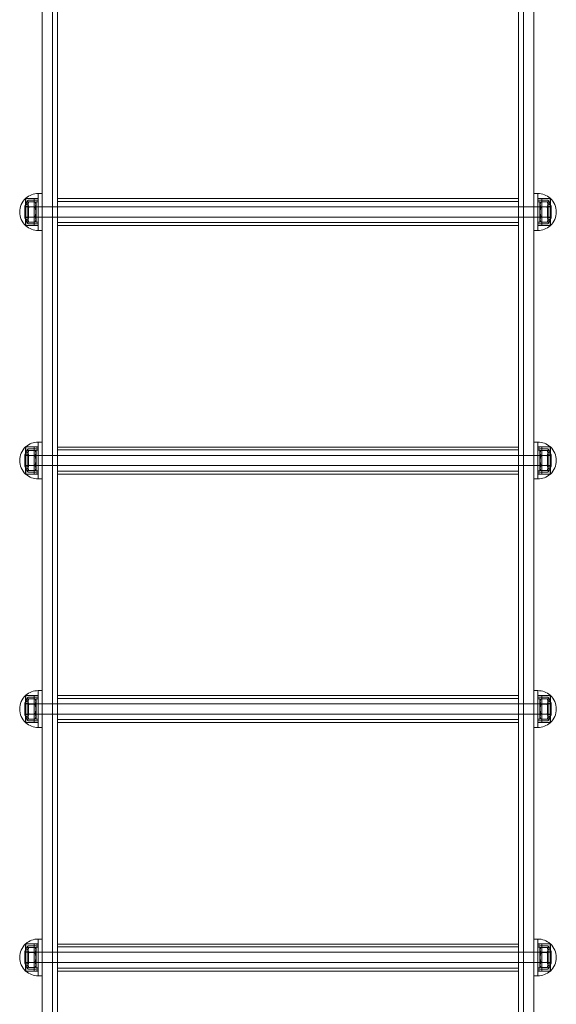
# Model space of a CAD drawing. Units: millimetres. Extents: x -3268 to 4700, y -2230 to 4874.
# Drawn here: x 1988 to 2512, y 993 to 1955 of the extents above; entities that cross this region are included whole.
import ezdxf

# ---------------------------------------------------------------- set-up
doc = ezdxf.new("R2010")
doc.units = ezdxf.units.MM
doc.header["$MEASUREMENT"] = 0

msp = doc.modelspace()

# ---------------------------------------------------------------- linework, layer by layer
at = {"color": 0, "linetype": 'Continuous', "lineweight": 0}
for p, q in [((2010, 2374.49), (2010, 966.5)), ((2025, 966.5), (2025, 2374.49)), ((2475, 966.5), (2475, 2374.49)), ((2490, 2374.49), (2490, 966.5)), ((2020, 2102.09), (2020, 923.71)), ((2020, 2102.09), (2020, 923.61)), ((2480, 923.71), (2480, 2102.09)), ((2480, 2102.09), (2480, 923.61)), ((1993.82, 1780.39), (1993.82, 1753.89)), ((1993.82, 1780.39), (1994, 1780.39)), ((1994, 1753.73), (1994, 1780.56)), ((1994, 1780.39), (2002, 1780.39)), ((2006, 1780.39), (1994, 1780.39)), ((2002, 1780.39), (2002, 1753.89)), ((2006, 1779.89), (2002, 1780.39)), ((2006, 1785.14), (2006, 1749.14)), ((2006, 1785.14), (2006, 1767.14)), ((2010, 1785.14), (2006, 1785.14)), ((2475, 1780.32), (2025, 1780.32)), ((2494, 1785.14), (2490, 1785.14)), ((2494, 1785.14), (2494, 1767.14)), ((2494, 1785.14), (2494, 1749.14)), ((2506, 1780.39), (2494, 1780.39)), ((2494, 1779.89), (2498, 1780.39)), ((2498, 1780.39), (2498, 1753.89)), ((2498, 1780.39), (2506, 1780.39)), ((2506, 1753.73), (2506, 1780.56)), ((2506, 1780.39), (2506.18, 1780.39)), ((2506.18, 1780.39), (2506.18, 1753.89)), ((1993, 1773.14), (1996, 1778.59)), ((1993, 1773.14), (1993, 1761.14)), ((1994, 1772.64), (1996.5, 1772.64)), ((1994, 1772.64), (1996, 1772.64)), ((1994, 1772.14), (2506, 1772.14)), ((1995.32, 1772.14), (1996.5, 1772.14)), ((1996, 1778.59), (1996, 1755.69)), ((1996, 1778.59), (2006, 1778.59)), ((1996, 1775.14), (1996.91, 1776.96)), ((1996.5, 1772.64), (1996.5, 1761.64)), ((1996.5, 1772.14), (2003.5, 1772.14)), ((1996.91, 1776.96), (2003.09, 1776.96)), ((2003.09, 1772.05), (1996.91, 1772.05)), ((2004, 1775.14), (2003.09, 1776.96)), ((2004, 1757.14), (2004, 1777.14)), ((2006, 1777.14), (2004, 1777.14)), ((2006, 1772.14), (2004, 1772.14)), ((2010, 1772.14), (2006, 1772.14)), ((2025, 1772.14), (2010, 1772.14)), ((2475, 1777.52), (2025, 1777.52)), ((2490, 1772.14), (2475, 1772.14)), ((2494, 1772.14), (2490, 1772.14)), ((2494, 1778.59), (2504, 1778.59)), ((2496, 1777.14), (2494, 1777.14)), ((2496, 1772.14), (2494, 1772.14)), ((2496, 1757.14), (2496, 1777.14)), ((2496, 1775.14), (2496.91, 1776.96)), ((2496.5, 1772.14), (2503.5, 1772.14)), ((2503.09, 1776.96), (2496.91, 1776.96)), ((2496.91, 1772.05), (2503.09, 1772.05)), ((2504, 1775.14), (2503.09, 1776.96)), ((2503.5, 1772.64), (2503.5, 1761.64)), ((2503.5, 1772.64), (2506, 1772.64)), ((2503.5, 1772.14), (2504.68, 1772.14)), ((2504, 1778.59), (2504, 1755.69)), ((2507, 1773.14), (2504, 1778.59)), ((2504, 1772.64), (2506, 1772.64)), ((2507, 1773.14), (2507, 1761.14)), ((1993, 1761.14), (1996, 1755.69)), ((1994, 1762.14), (2506, 1762.14)), ((1994, 1761.64), (1996.5, 1761.64)), ((1994, 1761.64), (1996, 1761.64)), ((1995.32, 1762.14), (1996.5, 1762.14)), ((1996.5, 1762.14), (2003.5, 1762.14)), ((2003.09, 1762.23), (1996.91, 1762.23)), ((2006, 1762.14), (2004, 1762.14)), ((2006, 1767.14), (2006, 1749.14)), ((2010, 1762.14), (2006, 1762.14)), ((2025, 1762.14), (2010, 1762.14)), ((2490, 1762.14), (2475, 1762.14)), ((2494, 1762.14), (2490, 1762.14)), ((2494, 1767.14), (2494, 1749.14)), ((2496, 1762.14), (2494, 1762.14)), ((2496.5, 1762.14), (2503.5, 1762.14)), ((2496.91, 1762.23), (2503.09, 1762.23)), ((2503.5, 1762.14), (2504.68, 1762.14)), ((2503.5, 1761.64), (2506, 1761.64)), ((2504, 1761.64), (2506, 1761.64)), ((2507, 1761.14), (2504, 1755.69)), ((1993.82, 1753.89), (1994, 1753.89)), ((1994, 1753.89), (2002, 1753.89)), ((2006, 1753.89), (1994, 1753.89)), ((1996, 1759.14), (1996.91, 1757.33)), ((1996, 1755.69), (2006, 1755.69)), ((2003.09, 1757.33), (1996.91, 1757.33)), ((2006, 1754.39), (2002, 1753.89)), ((2004, 1759.14), (2003.09, 1757.33)), ((2006, 1757.14), (2004, 1757.14)), ((2475, 1756.76), (2025, 1756.76)), ((2475, 1753.97), (2025, 1753.97)), ((2496, 1757.14), (2494, 1757.14)), ((2494, 1755.69), (2504, 1755.69)), ((2494, 1754.39), (2498, 1753.89)), ((2506, 1753.89), (2494, 1753.89)), ((2496, 1759.14), (2496.91, 1757.33)), ((2496.91, 1757.33), (2503.09, 1757.33)), ((2498, 1753.89), (2506, 1753.89)), ((2504, 1759.14), (2503.09, 1757.33)), ((2506, 1753.89), (2506.18, 1753.89)), ((2010, 1749.14), (2006, 1749.14)), ((2494, 1749.14), (2490, 1749.14)), ((2006, 1542.44), (2006, 1506.44)), ((2006, 1542.44), (2006, 1524.44)), ((2010, 1542.44), (2006, 1542.44)), ((2494, 1542.44), (2490, 1542.44)), ((2494, 1542.44), (2494, 1524.44)), ((2494, 1542.44), (2494, 1506.44)), ((1993, 1530.44), (1996, 1535.89)), ((1993, 1530.44), (1993, 1518.44)), ((1993.82, 1537.69), (1993.82, 1511.19)), ((1993.82, 1537.69), (1994, 1537.69)), ((1994, 1511.02), (1994, 1537.85)), ((2006, 1537.69), (1994, 1537.69)), ((1994, 1537.69), (2002, 1537.69)), ((1994, 1529.94), (1996.5, 1529.94)), ((1994, 1529.94), (1996, 1529.94)), ((1994, 1529.44), (2506, 1529.44)), ((1995.32, 1529.44), (1996.5, 1529.44)), ((1996, 1535.89), (1996, 1512.99)), ((1996, 1535.89), (2006, 1535.89)), ((1996, 1532.44), (1996.91, 1534.25)), ((1996.5, 1529.94), (1996.5, 1518.94)), ((1996.5, 1529.44), (2003.5, 1529.44)), ((1996.91, 1534.25), (2003.09, 1534.25)), ((2003.09, 1529.34), (1996.91, 1529.34)), ((2002, 1537.69), (2002, 1511.19)), ((2006, 1537.19), (2002, 1537.69)), ((2004, 1532.44), (2003.09, 1534.25)), ((2004, 1514.44), (2004, 1534.44)), ((2006, 1534.44), (2004, 1534.44)), ((2006, 1529.44), (2004, 1529.44)), ((2010, 1529.44), (2006, 1529.44)), ((2025, 1529.44), (2010, 1529.44)), ((2475, 1537.61), (2025, 1537.61)), ((2475, 1534.82), (2025, 1534.82)), ((2490, 1529.44), (2475, 1529.44)), ((2494, 1529.44), (2490, 1529.44)), ((2506, 1537.69), (2494, 1537.69)), ((2494, 1537.19), (2498, 1537.69)), ((2494, 1535.89), (2504, 1535.89)), ((2496, 1534.44), (2494, 1534.44)), ((2496, 1529.44), (2494, 1529.44)), ((2496, 1514.44), (2496, 1534.44)), ((2496, 1532.44), (2496.91, 1534.25)), ((2496.5, 1529.44), (2503.5, 1529.44)), ((2503.09, 1534.25), (2496.91, 1534.25)), ((2496.91, 1529.34), (2503.09, 1529.34)), ((2498, 1537.69), (2498, 1511.19)), ((2498, 1537.69), (2506, 1537.69)), ((2504, 1532.44), (2503.09, 1534.25)), ((2503.5, 1529.94), (2503.5, 1518.94)), ((2503.5, 1529.94), (2506, 1529.94)), ((2503.5, 1529.44), (2504.68, 1529.44)), ((2504, 1535.89), (2504, 1512.99)), ((2507, 1530.44), (2504, 1535.89)), ((2504, 1529.94), (2506, 1529.94)), ((2506, 1511.02), (2506, 1537.85)), ((2506, 1537.69), (2506.18, 1537.69)), ((2506.18, 1537.69), (2506.18, 1511.19)), ((2507, 1530.44), (2507, 1518.44)), ((1994, 1519.44), (2506, 1519.44)), ((1995.32, 1519.44), (1996.5, 1519.44)), ((1996.5, 1519.44), (2003.5, 1519.44)), ((2003.09, 1519.53), (1996.91, 1519.53)), ((2006, 1519.44), (2004, 1519.44)), ((2006, 1524.44), (2006, 1506.44)), ((2010, 1519.44), (2006, 1519.44)), ((2025, 1519.44), (2010, 1519.44)), ((2490, 1519.44), (2475, 1519.44)), ((2494, 1519.44), (2490, 1519.44)), ((2494, 1524.44), (2494, 1506.44)), ((2496, 1519.44), (2494, 1519.44)), ((2496.5, 1519.44), (2503.5, 1519.44)), ((2496.91, 1519.53), (2503.09, 1519.53)), ((2503.5, 1519.44), (2504.68, 1519.44)), ((1993, 1518.44), (1996, 1512.99)), ((1993.82, 1511.19), (1994, 1511.19)), ((1994, 1518.94), (1996.5, 1518.94)), ((1994, 1518.94), (1996, 1518.94)), ((2006, 1511.19), (1994, 1511.19)), ((1994, 1511.19), (2002, 1511.19)), ((1996, 1516.44), (1996.91, 1514.62)), ((1996, 1512.99), (2006, 1512.99)), ((2003.09, 1514.62), (1996.91, 1514.62)), ((2006, 1511.69), (2002, 1511.19)), ((2004, 1516.44), (2003.09, 1514.62)), ((2006, 1514.44), (2004, 1514.44)), ((2475, 1514.06), (2025, 1514.06)), ((2475, 1511.26), (2025, 1511.26)), ((2496, 1514.44), (2494, 1514.44)), ((2494, 1512.99), (2504, 1512.99)), ((2494, 1511.69), (2498, 1511.19)), ((2506, 1511.19), (2494, 1511.19)), ((2496, 1516.44), (2496.91, 1514.62)), ((2496.91, 1514.62), (2503.09, 1514.62)), ((2498, 1511.19), (2506, 1511.19)), ((2504, 1516.44), (2503.09, 1514.62)), ((2503.5, 1518.94), (2506, 1518.94)), ((2504, 1518.94), (2506, 1518.94)), ((2507, 1518.44), (2504, 1512.99)), ((2506, 1511.19), (2506.18, 1511.19)), ((2010, 1506.44), (2006, 1506.44)), ((2494, 1506.44), (2490, 1506.44)), ((2006, 1299.73), (2006, 1263.73)), ((2006, 1299.73), (2006, 1281.73)), ((2010, 1299.73), (2006, 1299.73)), ((2494, 1299.73), (2490, 1299.73)), ((2494, 1299.73), (2494, 1281.73)), ((2494, 1299.73), (2494, 1263.73)), ((1993, 1287.73), (1996, 1293.18)), ((1993.82, 1294.98), (1993.82, 1268.48)), ((1993.82, 1294.98), (1994, 1294.98)), ((1994, 1268.32), (1994, 1295.15)), ((1994, 1294.98), (2002, 1294.98)), ((2006, 1294.98), (1994, 1294.98)), ((1996, 1293.18), (1996, 1270.28)), ((1996, 1293.18), (2006, 1293.18)), ((1996, 1289.73), (1996.91, 1291.55)), ((1996.91, 1291.55), (2003.09, 1291.55)), ((2002, 1294.98), (2002, 1268.48)), ((2006, 1294.48), (2002, 1294.98)), ((2004, 1289.73), (2003.09, 1291.55)), ((2004, 1271.73), (2004, 1291.73)), ((2006, 1291.73), (2004, 1291.73)), ((2475, 1294.91), (2025, 1294.91)), ((2475, 1292.11), (2025, 1292.11)), ((2506, 1294.98), (2494, 1294.98)), ((2494, 1294.48), (2498, 1294.98)), ((2494, 1293.18), (2504, 1293.18)), ((2496, 1291.73), (2494, 1291.73)), ((2496, 1271.73), (2496, 1291.73)), ((2496, 1289.73), (2496.91, 1291.55)), ((2503.09, 1291.55), (2496.91, 1291.55)), ((2498, 1294.98), (2498, 1268.48)), ((2498, 1294.98), (2506, 1294.98)), ((2504, 1289.73), (2503.09, 1291.55)), ((2504, 1293.18), (2504, 1270.28)), ((2507, 1287.73), (2504, 1293.18)), ((2506, 1268.32), (2506, 1295.15)), ((2506, 1294.98), (2506.18, 1294.98)), ((2506.18, 1294.98), (2506.18, 1268.48)), ((1993, 1287.73), (1993, 1275.73)), ((1994, 1287.23), (1996.5, 1287.23)), ((1994, 1287.23), (1996, 1287.23)), ((1994, 1286.73), (2506, 1286.73)), ((1995.32, 1286.73), (1996.5, 1286.73)), ((1996.5, 1287.23), (1996.5, 1276.23)), ((1996.5, 1286.73), (2003.5, 1286.73)), ((2003.09, 1286.64), (1996.91, 1286.64)), ((2006, 1286.73), (2004, 1286.73)), ((2010, 1286.73), (2006, 1286.73)), ((2006, 1281.73), (2006, 1263.73)), ((2025, 1286.73), (2010, 1286.73)), ((2490, 1286.73), (2475, 1286.73)), ((2494, 1286.73), (2490, 1286.73)), ((2496, 1286.73), (2494, 1286.73)), ((2494, 1281.73), (2494, 1263.73)), ((2496.5, 1286.73), (2503.5, 1286.73)), ((2496.91, 1286.64), (2503.09, 1286.64)), ((2503.5, 1287.23), (2503.5, 1276.23)), ((2503.5, 1287.23), (2506, 1287.23)), ((2503.5, 1286.73), (2504.68, 1286.73)), ((2504, 1287.23), (2506, 1287.23)), ((2507, 1287.73), (2507, 1275.73)), ((1993, 1275.73), (1996, 1270.28)), ((1994, 1276.73), (2506, 1276.73)), ((1994, 1276.23), (1996.5, 1276.23)), ((1994, 1276.23), (1996, 1276.23)), ((1995.32, 1276.73), (1996.5, 1276.73)), ((1996, 1273.73), (1996.91, 1271.92)), ((1996, 1270.28), (2006, 1270.28)), ((1996.5, 1276.73), (2003.5, 1276.73)), ((2003.09, 1276.82), (1996.91, 1276.82)), ((2003.09, 1271.92), (1996.91, 1271.92)), ((2004, 1273.73), (2003.09, 1271.92)), ((2006, 1276.73), (2004, 1276.73)), ((2006, 1271.73), (2004, 1271.73)), ((2010, 1276.73), (2006, 1276.73)), ((2025, 1276.73), (2010, 1276.73)), ((2475, 1271.35), (2025, 1271.35)), ((2490, 1276.73), (2475, 1276.73)), ((2494, 1276.73), (2490, 1276.73)), ((2496, 1276.73), (2494, 1276.73)), ((2496, 1271.73), (2494, 1271.73)), ((2494, 1270.28), (2504, 1270.28)), ((2496, 1273.73), (2496.91, 1271.92)), ((2496.5, 1276.73), (2503.5, 1276.73)), ((2496.91, 1276.82), (2503.09, 1276.82)), ((2496.91, 1271.92), (2503.09, 1271.92)), ((2504, 1273.73), (2503.09, 1271.92)), ((2503.5, 1276.73), (2504.68, 1276.73)), ((2503.5, 1276.23), (2506, 1276.23)), ((2504, 1276.23), (2506, 1276.23)), ((2507, 1275.73), (2504, 1270.28)), ((1993.82, 1268.48), (1994, 1268.48)), ((1994, 1268.48), (2002, 1268.48)), ((2006, 1268.48), (1994, 1268.48)), ((2006, 1268.98), (2002, 1268.48)), ((2010, 1263.73), (2006, 1263.73)), ((2475, 1268.56), (2025, 1268.56)), ((2494, 1263.73), (2490, 1263.73)), ((2494, 1268.98), (2498, 1268.48)), ((2506, 1268.48), (2494, 1268.48)), ((2498, 1268.48), (2506, 1268.48)), ((2506, 1268.48), (2506.18, 1268.48)), ((1993, 1045.13), (1996, 1050.58)), ((1993.82, 1052.38), (1993.82, 1025.88)), ((1993.82, 1052.38), (1994, 1052.38)), ((1994, 1025.72), (1994, 1052.55)), ((1994, 1052.38), (2002, 1052.38)), ((2006, 1052.38), (1994, 1052.38)), ((1996, 1050.58), (1996, 1027.68)), ((1996, 1050.58), (2006, 1050.58)), ((1996, 1047.13), (1996.91, 1048.95)), ((1996.91, 1048.95), (2003.09, 1048.95)), ((2002, 1052.38), (2002, 1025.88)), ((2006, 1051.88), (2002, 1052.38)), ((2004, 1047.13), (2003.09, 1048.95)), ((2004, 1029.13), (2004, 1049.13)), ((2006, 1049.13), (2004, 1049.13)), ((2006, 1057.13), (2006, 1039.13)), ((2006, 1057.13), (2006, 1021.13)), ((2010, 1057.13), (2006, 1057.13)), ((2475, 1052.2), (2025, 1052.2)), ((2475, 1049.41), (2025, 1049.41)), ((2494, 1057.13), (2490, 1057.13)), ((2494, 1057.13), (2494, 1039.13)), ((2494, 1057.13), (2494, 1021.13)), ((2506, 1052.38), (2494, 1052.38)), ((2494, 1051.88), (2498, 1052.38)), ((2494, 1050.58), (2504, 1050.58)), ((2496, 1049.13), (2494, 1049.13)), ((2496, 1029.13), (2496, 1049.13)), ((2496, 1047.13), (2496.91, 1048.95)), ((2503.09, 1048.95), (2496.91, 1048.95)), ((2498, 1052.38), (2498, 1025.88)), ((2498, 1052.38), (2506, 1052.38)), ((2504, 1047.13), (2503.09, 1048.95)), ((2504, 1050.58), (2504, 1027.68)), ((2507, 1045.13), (2504, 1050.58)), ((2506, 1025.72), (2506, 1052.55)), ((2506, 1052.38), (2506.18, 1052.38)), ((2506.18, 1052.38), (2506.18, 1025.88)), ((1993, 1045.13), (1993, 1033.13)), ((1994, 1044.63), (1996.5, 1044.63)), ((1994, 1044.63), (1996, 1044.63)), ((1994, 1044.13), (2506, 1044.13)), ((1994, 1044.13), (2506, 1044.13)), ((1995.32, 1044.13), (1996.5, 1044.13)), ((1996.5, 1044.63), (1996.5, 1033.63)), ((1996.5, 1044.13), (2003.5, 1044.13)), ((2003.09, 1044.04), (1996.91, 1044.04)), ((2006, 1044.13), (2004, 1044.13)), ((2010, 1044.13), (2006, 1044.13)), ((2006, 1039.13), (2006, 1021.13)), ((2025, 1044.13), (2010, 1044.13)), ((2490, 1044.13), (2475, 1044.13)), ((2494, 1044.13), (2490, 1044.13)), ((2496, 1044.13), (2494, 1044.13)), ((2494, 1039.13), (2494, 1021.13)), ((2496.5, 1044.13), (2503.5, 1044.13)), ((2496.91, 1044.04), (2503.09, 1044.04)), ((2503.5, 1044.63), (2503.5, 1033.63)), ((2503.5, 1044.63), (2506, 1044.63)), ((2503.5, 1044.13), (2504.68, 1044.13)), ((2504, 1044.63), (2506, 1044.63)), ((2507, 1045.13), (2507, 1033.13)), ((1993, 1033.13), (1996, 1027.68)), ((1994, 1034.13), (2506, 1034.13)), ((1994, 1034.13), (2506, 1034.13)), ((1994, 1033.63), (1996.5, 1033.63)), ((1994, 1033.63), (1996, 1033.63)), ((1995.32, 1034.13), (1996.5, 1034.13)), ((1996, 1031.13), (1996.91, 1029.32)), ((1996.5, 1034.13), (2003.5, 1034.13)), ((2003.09, 1034.22), (1996.91, 1034.22)), ((2003.09, 1029.32), (1996.91, 1029.32)), ((2004, 1031.13), (2003.09, 1029.32)), ((2006, 1034.13), (2004, 1034.13)), ((2006, 1029.13), (2004, 1029.13)), ((2010, 1034.13), (2006, 1034.13)), ((2025, 1034.13), (2010, 1034.13)), ((2490, 1034.13), (2475, 1034.13)), ((2494, 1034.13), (2490, 1034.13)), ((2496, 1034.13), (2494, 1034.13)), ((2496, 1029.13), (2494, 1029.13)), ((2496, 1031.13), (2496.91, 1029.32)), ((2496.5, 1034.13), (2503.5, 1034.13)), ((2496.91, 1034.22), (2503.09, 1034.22)), ((2496.91, 1029.32), (2503.09, 1029.32)), ((2504, 1031.13), (2503.09, 1029.32)), ((2503.5, 1034.13), (2504.68, 1034.13)), ((2503.5, 1033.63), (2506, 1033.63)), ((2504, 1033.63), (2506, 1033.63)), ((2507, 1033.13), (2504, 1027.68)), ((1993.82, 1025.88), (1994, 1025.88)), ((1994, 1025.88), (2002, 1025.88)), ((2006, 1025.88), (1994, 1025.88)), ((1996, 1027.68), (2006, 1027.68)), ((2006, 1026.38), (2002, 1025.88)), ((2010, 1021.13), (2006, 1021.13)), ((2475, 1028.65), (2025, 1028.65)), ((2475, 1025.85), (2025, 1025.85)), ((2494, 1021.13), (2490, 1021.13)), ((2494, 1027.68), (2504, 1027.68)), ((2494, 1026.38), (2498, 1025.88)), ((2506, 1025.88), (2494, 1025.88)), ((2498, 1025.88), (2506, 1025.88)), ((2506, 1025.88), (2506.18, 1025.88))]:
    msp.add_line(p, q, dxfattribs=at)
for centre, radius, start, end in [((2006, 1767.14), 18, 132.59881, 227.40119), ((2006, 1767.14), 18, 90, 131.81031), ((2494, 1767.14), 18, 48.18969, 90), ((2494, 1767.14), 18, 312.59881, 47.40119), ((1996, 1773.14), 2, 90, 180), ((1995.32, 1774.14), 2, 228.59038, 270), ((1996.5, 1772.64), 0.5, 180, 270), ((2003.5, 1772.64), 0.5, 270, 0), ((2496.5, 1772.64), 0.5, 180, 270), ((2503.5, 1772.64), 0.5, 270, 0), ((2504, 1773.14), 2, 0, 90), ((2504.68, 1774.14), 2, 270, 311.40962), ((1995.32, 1760.14), 2, 90, 131.40962), ((1996, 1761.14), 2, 180, 270), ((1996.5, 1761.64), 0.5, 90, 180), ((2003.5, 1761.64), 0.5, 0, 90), ((2496.5, 1761.64), 0.5, 90, 180), ((2503.5, 1761.64), 0.5, 0, 90), ((2504, 1761.14), 2, 270, 0), ((2504.68, 1760.14), 2, 48.59038, 90), ((2006, 1767.14), 18, 228.18969, 270), ((2494, 1767.14), 18, 270, 311.81031), ((2006, 1524.44), 18, 90, 131.81031), ((2494, 1524.44), 18, 48.18969, 90), ((2006, 1524.44), 18, 132.59881, 227.40119), ((1996, 1530.44), 2, 90, 180), ((1995.32, 1531.44), 2, 228.59038, 270), ((1996.5, 1529.94), 0.5, 180, 270), ((2003.5, 1529.94), 0.5, 270, 0), ((2496.5, 1529.94), 0.5, 180, 270), ((2503.5, 1529.94), 0.5, 270, 0), ((2504, 1530.44), 2, 0, 90), ((2504.68, 1531.44), 2, 270, 311.40962), ((2494, 1524.44), 18, 312.59881, 47.40119), ((1995.32, 1517.44), 2, 90, 131.40962), ((1996.5, 1518.94), 0.5, 90, 180), ((2003.5, 1518.94), 0.5, 0, 90), ((2496.5, 1518.94), 0.5, 90, 180), ((2503.5, 1518.94), 0.5, 0, 90), ((2504.68, 1517.44), 2, 48.59038, 90), ((1996, 1518.44), 2, 180, 270), ((2006, 1524.44), 18, 228.18969, 270), ((2494, 1524.44), 18, 270, 311.81031), ((2504, 1518.44), 2, 270, 0), ((2006, 1281.73), 18, 90, 131.81031), ((2494, 1281.73), 18, 48.18969, 90), ((2006, 1281.73), 18, 132.59881, 227.40119), ((1996, 1287.73), 2, 90, 180), ((2504, 1287.73), 2, 0, 90), ((2494, 1281.73), 18, 312.59881, 47.40119), ((1995.32, 1288.73), 2, 228.59038, 270), ((1996.5, 1287.23), 0.5, 180, 270), ((2003.5, 1287.23), 0.5, 270, 0), ((2496.5, 1287.23), 0.5, 180, 270), ((2503.5, 1287.23), 0.5, 270, 0), ((2504.68, 1288.73), 2, 270, 311.40962), ((1995.32, 1274.73), 2, 90, 131.40962), ((1996, 1275.73), 2, 180, 270), ((1996.5, 1276.23), 0.5, 90, 180), ((2003.5, 1276.23), 0.5, 0, 90), ((2496.5, 1276.23), 0.5, 90, 180), ((2503.5, 1276.23), 0.5, 0, 90), ((2504, 1275.73), 2, 270, 0), ((2504.68, 1274.73), 2, 48.59038, 90), ((2006, 1281.73), 18, 228.18969, 270), ((2494, 1281.73), 18, 270, 311.81031), ((2006, 1039.13), 18, 132.59881, 227.40119), ((2006, 1039.13), 18, 90, 131.81031), ((2494, 1039.13), 18, 48.18969, 90), ((2494, 1039.13), 18, 312.59881, 47.40119), ((1996, 1045.13), 2, 90, 180), ((1995.32, 1046.13), 2, 228.59038, 270), ((1996.5, 1044.63), 0.5, 180, 270), ((2003.5, 1044.63), 0.5, 270, 0), ((2496.5, 1044.63), 0.5, 180, 270), ((2503.5, 1044.63), 0.5, 270, 0), ((2504, 1045.13), 2, 0, 90), ((2504.68, 1046.13), 2, 270, 311.40962), ((1995.32, 1032.13), 2, 90, 131.40962), ((1996, 1033.13), 2, 180, 270), ((1996.5, 1033.63), 0.5, 90, 180), ((2003.5, 1033.63), 0.5, 0, 90), ((2496.5, 1033.63), 0.5, 90, 180), ((2503.5, 1033.63), 0.5, 0, 90), ((2504, 1033.13), 2, 270, 0), ((2504.68, 1032.13), 2, 48.59038, 90), ((2006, 1039.13), 18, 228.18969, 270), ((2494, 1039.13), 18, 270, 311.81031)]:
    msp.add_arc(centre, radius, start, end, dxfattribs=at)
for points in [[(1996.91, 1776.96), (1995.68, 1774.5), (1996.91, 1772.05)], [(1996.91, 1772.05), (1995.68, 1767.14), (1996.91, 1762.23)], [(2003.09, 1776.96), (2004.32, 1774.5), (2003.09, 1772.05)], [(2003.09, 1772.05), (2004.32, 1767.14), (2003.09, 1762.23)], [(2496.91, 1776.96), (2495.68, 1774.5), (2496.91, 1772.05)], [(2496.91, 1772.05), (2495.68, 1767.14), (2496.91, 1762.23)], [(2503.09, 1776.96), (2504.32, 1774.5), (2503.09, 1772.05)], [(2503.09, 1772.05), (2504.32, 1767.14), (2503.09, 1762.23)], [(1996.91, 1762.23), (1995.68, 1759.78), (1996.91, 1757.33)], [(2003.09, 1762.23), (2004.32, 1759.78), (2003.09, 1757.33)], [(2496.91, 1762.23), (2495.68, 1759.78), (2496.91, 1757.33)], [(2503.09, 1762.23), (2504.32, 1759.78), (2503.09, 1757.33)], [(1996.91, 1534.25), (1995.68, 1531.8), (1996.91, 1529.34)], [(1996.91, 1529.34), (1995.68, 1524.44), (1996.91, 1519.53)], [(2003.09, 1534.25), (2004.32, 1531.8), (2003.09, 1529.34)], [(2003.09, 1529.34), (2004.32, 1524.44), (2003.09, 1519.53)], [(2496.91, 1534.25), (2495.68, 1531.8), (2496.91, 1529.34)], [(2496.91, 1529.34), (2495.68, 1524.44), (2496.91, 1519.53)], [(2503.09, 1534.25), (2504.32, 1531.8), (2503.09, 1529.34)], [(2503.09, 1529.34), (2504.32, 1524.44), (2503.09, 1519.53)], [(1996.91, 1519.53), (1995.68, 1517.08), (1996.91, 1514.62)], [(2003.09, 1519.53), (2004.32, 1517.08), (2003.09, 1514.62)], [(2496.91, 1519.53), (2495.68, 1517.08), (2496.91, 1514.62)], [(2503.09, 1519.53), (2504.32, 1517.08), (2503.09, 1514.62)], [(1996.91, 1291.55), (1995.68, 1289.09), (1996.91, 1286.64)], [(2003.09, 1291.55), (2004.32, 1289.09), (2003.09, 1286.64)], [(2496.91, 1291.55), (2495.68, 1289.09), (2496.91, 1286.64)], [(2503.09, 1291.55), (2504.32, 1289.09), (2503.09, 1286.64)], [(1996.91, 1286.64), (1995.68, 1281.73), (1996.91, 1276.82)], [(2003.09, 1286.64), (2004.32, 1281.73), (2003.09, 1276.82)], [(2496.91, 1286.64), (2495.68, 1281.73), (2496.91, 1276.82)], [(2503.09, 1286.64), (2504.32, 1281.73), (2503.09, 1276.82)], [(1996.91, 1276.82), (1995.68, 1274.37), (1996.91, 1271.92)], [(2003.09, 1276.82), (2004.32, 1274.37), (2003.09, 1271.92)], [(2496.91, 1276.82), (2495.68, 1274.37), (2496.91, 1271.92)], [(2503.09, 1276.82), (2504.32, 1274.37), (2503.09, 1271.92)], [(1996.91, 1048.95), (1995.68, 1046.49), (1996.91, 1044.04)], [(2003.09, 1048.95), (2004.32, 1046.49), (2003.09, 1044.04)], [(2496.91, 1048.95), (2495.68, 1046.49), (2496.91, 1044.04)], [(2503.09, 1048.95), (2504.32, 1046.49), (2503.09, 1044.04)], [(1996.91, 1044.04), (1995.68, 1039.13), (1996.91, 1034.22)], [(2003.09, 1044.04), (2004.32, 1039.13), (2003.09, 1034.22)], [(2496.91, 1044.04), (2495.68, 1039.13), (2496.91, 1034.22)], [(2503.09, 1044.04), (2504.32, 1039.13), (2503.09, 1034.22)], [(1996.91, 1034.22), (1995.68, 1031.77), (1996.91, 1029.32)], [(2003.09, 1034.22), (2004.32, 1031.77), (2003.09, 1029.32)], [(2496.91, 1034.22), (2495.68, 1031.77), (2496.91, 1029.32)], [(2503.09, 1034.22), (2504.32, 1031.77), (2503.09, 1029.32)]]:
    msp.add_rational_spline(points, [1.05944586588, 1.22334271171, 1.05944586588], degree=2, dxfattribs=at)

doc.saveas('drawing.dxf')
